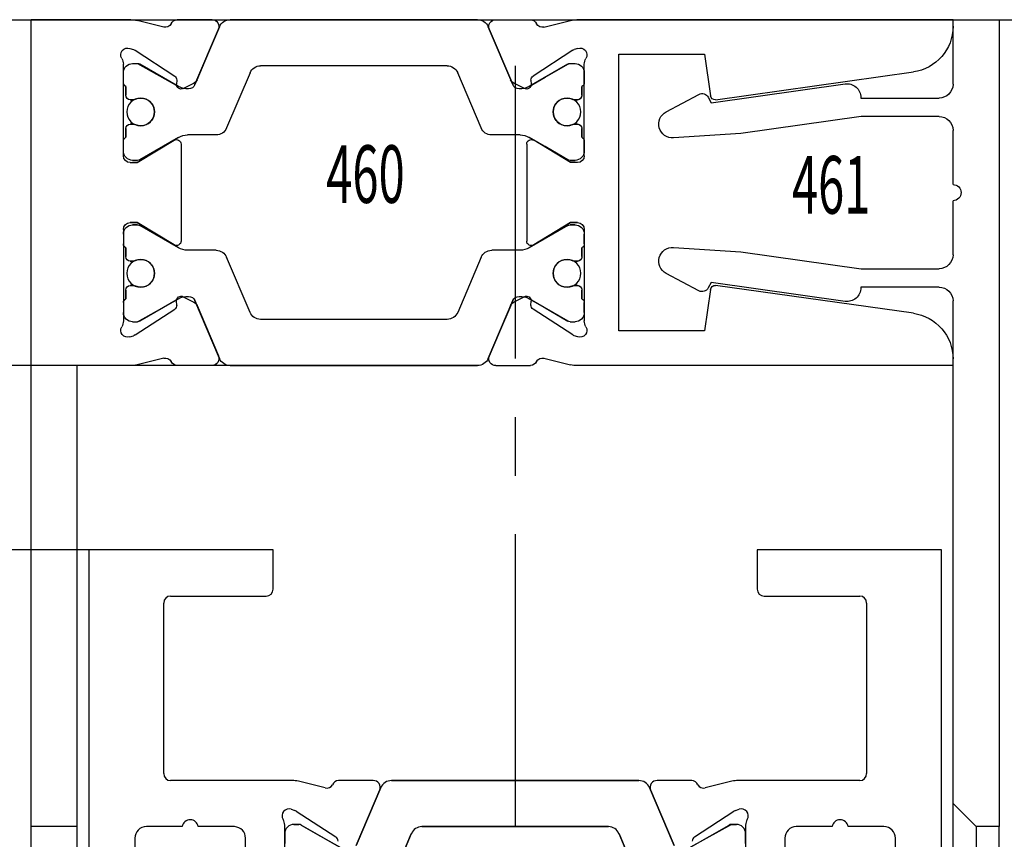
# Model space of a CAD drawing. Units: millimetres. Extents: x -1283 to -94, y 0 to 841.
# Drawn here: x -1184 to -1141, y 755 to 791 of the extents above; entities that cross this region are included whole.
import ezdxf
from ezdxf.enums import TextEntityAlignment as Align

# ---------------------------------------------------------------- set-up
doc = ezdxf.new("R2010")
doc.units = ezdxf.units.MM
doc.header["$PDMODE"] = 35
doc.header["$PDSIZE"] = 2
doc.linetypes.add('CENTERX2', pattern=[20.32, 12.7, -2.54, 2.54, -2.54])
doc.linetypes.add('MITTEX2', pattern=[4, 2.5, -0.5, 0.5, -0.5])
for name, color, linetype in [('02_Bemassung', 4, 'Continuous'), ('03_Mittellinie', 1, 'MITTEX2'), ('325455', 40, 'Continuous'), ('325460', 7, 'Continuous'), ('325461', 7, 'Continuous'), ('Linie', 4, 'Continuous'), ('Wand', 7, 'Continuous')]:
    doc.layers.add(name, color=color, linetype=linetype)
doc.layers.add('05_Beschriftung', color=2, linetype='Continuous', lineweight=35)
doc.styles.get("Standard").update_dxf_attribs({"font": 'ISOCP.SHX', "width": 0.8})
doc.dimstyles.new('Dorma', dxfattribs={"dimtxt": 4, "dimasz": 3.5, "dimexe": 1, "dimexo": 1, "dimgap": 1.5, "dimtad": 1, "dimdec": 1, "dimrnd": 0.5, "dimzin": 9, "dimtxsty": 'STANDARD', "dimcen": 0.1, "dimclrd": 256, "dimclre": 256, "dimclrt": 256, "dimadec": 1, "dimazin": 2, "dimtp": 0.1, "dimtm": 0.1, "dimtfac": 1, "dimtdec": 1, "dimtmove": 0, "dimatfit": 3, "dimfxl": 1, "dimtolj": 1, "dimtzin": 0, "dimlwe": -1, "dimarcsym": 0})

# ---------------------------------------------------------------- blocks, each defined once
blk = doc.blocks.new('*D120')
at = {"layer": '02_Bemassung', "transparency": 16777216}
for p, q in [((0, 691), (0, 727.704)), ((42, 691), (42, 727.704))]:
    blk.add_line(p, q, dxfattribs=at)
at = {"layer": '02_Bemassung', "lineweight": -2, "transparency": 16777216}
blk.add_line((3.5, 726.704), (38.5, 726.704), dxfattribs=at)
at = {"layer": '02_Bemassung', "transparency": 16777216}
for points in [[(3.5, 727.288), (3.5, 726.121), (0, 726.704)], [(38.5, 727.288), (38.5, 726.121), (42, 726.704)]]:
    blk.add_solid(points, dxfattribs=at)
at = {"layer": 'Defpoints', "color": 0, "transparency": 16777216}
for p in [(42, 726.704), (0, 690), (42, 690)]:
    blk.add_point(p, dxfattribs=at)
at = {"layer": '02_Bemassung', "transparency": 16777216, "insert": (21.107, 730.205), "char_height": 4, "attachment_point": 5}
blk.add_mtext('\\A1;42', dxfattribs=at)
blk = doc.blocks.new('*D121')
at = {"layer": '02_Bemassung', "transparency": 16777216}
for p, q in [((43, 690), (59.16, 690)), ((43, 655), (59.16, 655))]:
    blk.add_line(p, q, dxfattribs=at)
at = {"layer": '02_Bemassung', "lineweight": -2, "transparency": 16777216}
blk.add_line((58.16, 686.5), (58.16, 658.5), dxfattribs=at)
at = {"layer": '02_Bemassung', "transparency": 16777216}
for points in [[(57.576, 686.5), (58.743, 686.5), (58.16, 690)], [(57.576, 658.5), (58.743, 658.5), (58.16, 655)]]:
    blk.add_solid(points, dxfattribs=at)
at = {"layer": 'Defpoints', "color": 0, "transparency": 16777216}
for p in [(42, 690), (42, 655), (58.16, 655)]:
    blk.add_point(p, dxfattribs=at)
at = {"layer": '02_Bemassung', "transparency": 16777216, "insert": (54.66, 674.487), "char_height": 4, "attachment_point": 5, "rotation": 90}
blk.add_mtext('\\A1;35', dxfattribs=at)
blk = doc.blocks.new('*D122')
at = {"layer": '02_Bemassung', "lineweight": -2, "transparency": 16777216}
for p, q in [((-8.531, 678.5), (-8.531, 682)), ((-8.531, 675), (-8.531, 667)), ((-8.531, 663.5), (-8.531, 660))]:
    blk.add_line(p, q, dxfattribs=at)
at = {"layer": '02_Bemassung', "transparency": 16777216}
for p, q in [((10.277, 675), (-9.531, 675)), ((8.965, 667), (-9.531, 667))]:
    blk.add_line(p, q, dxfattribs=at)
for points in [[(-9.114, 678.5), (-7.948, 678.5), (-8.531, 675)], [(-9.114, 663.5), (-7.948, 663.5), (-8.531, 667)]]:
    blk.add_solid(points, dxfattribs=at)
at = {"layer": 'Defpoints', "color": 0, "transparency": 16777216}
for p in [(11.277, 675), (-8.531, 667), (9.965, 667)]:
    blk.add_point(p, dxfattribs=at)
at = {"layer": '02_Bemassung', "transparency": 16777216, "insert": (-12.031, 671), "char_height": 4, "attachment_point": 5, "rotation": 90}
blk.add_mtext('\\A1;8', dxfattribs=at)
blk = doc.blocks.new('*D123')
at = {"layer": '02_Bemassung', "transparency": 16777216}
for p, q in [((1.5, 667), (-9.526, 667)), ((1.5, 620), (-9.526, 620))]:
    blk.add_line(p, q, dxfattribs=at)
at = {"layer": '02_Bemassung', "lineweight": -2, "transparency": 16777216}
blk.add_line((-8.526, 663.5), (-8.526, 623.5), dxfattribs=at)
at = {"layer": '02_Bemassung', "transparency": 16777216}
for points in [[(-9.109, 663.5), (-7.943, 663.5), (-8.526, 667)], [(-9.109, 623.5), (-7.943, 623.5), (-8.526, 620)]]:
    blk.add_solid(points, dxfattribs=at)
at = {"layer": 'Defpoints', "color": 0, "transparency": 16777216}
for p in [(2.5, 667), (-8.526, 620), (2.5, 620)]:
    blk.add_point(p, dxfattribs=at)
at = {"layer": '02_Bemassung', "transparency": 16777216, "insert": (-12.026, 642.002), "char_height": 4, "attachment_point": 5, "rotation": 90}
blk.add_mtext('\\A1;47', dxfattribs=at)
blk = doc.blocks.new('*D130')
at = {"layer": '02_Bemassung', "transparency": 16777216}
for p, q in [((-1, 690), (-31.666, 690)), ((-20.939, 500), (-31.666, 500))]:
    blk.add_line(p, q, dxfattribs=at)
at = {"layer": '02_Bemassung', "lineweight": -2, "transparency": 16777216}
blk.add_line((-30.666, 503.5), (-30.666, 686.5), dxfattribs=at)
at = {"layer": '02_Bemassung', "transparency": 16777216}
for points in [[(-31.249, 686.5), (-30.082, 686.5), (-30.666, 690)], [(-31.249, 503.5), (-30.082, 503.5), (-30.666, 500)]]:
    blk.add_solid(points, dxfattribs=at)
at = {"layer": 'Defpoints', "color": 0, "transparency": 16777216}
for p in [(-30.666, 690), (0, 690), (-19.939, 500)]:
    blk.add_point(p, dxfattribs=at)
at = {"layer": '02_Bemassung', "transparency": 16777216, "insert": (-34.366, 618.311), "char_height": 4, "attachment_point": 5, "rotation": 90}
blk.add_mtext('\\A1;190 (OH)', dxfattribs=at)
blk = doc.blocks.new('*D132')
at = {"layer": '02_Bemassung', "transparency": 16777216}
for p, q in [((-1, 690), (-60.135, 690)), ((1.5, 0), (-60.135, 0))]:
    blk.add_line(p, q, dxfattribs=at)
at = {"layer": '02_Bemassung', "lineweight": -2, "transparency": 16777216}
blk.add_line((-59.135, 686.5), (-59.135, 3.5), dxfattribs=at)
at = {"layer": '02_Bemassung', "transparency": 16777216}
for points in [[(-59.718, 686.5), (-58.552, 686.5), (-59.135, 690)], [(-59.718, 3.5), (-58.552, 3.5), (-59.135, 0)]]:
    blk.add_solid(points, dxfattribs=at)
at = {"layer": 'Defpoints', "color": 0, "transparency": 16777216}
for p in [(0, 690), (-59.135, 0), (2.5, 0)]:
    blk.add_point(p, dxfattribs=at)
at = {"layer": '02_Bemassung', "color": 2, "transparency": 16777216, "insert": (-62.835, 672.243), "char_height": 4, "attachment_point": 5, "rotation": 90}
blk.add_mtext('\\A1;690 (H)', dxfattribs=at)
blk = doc.blocks.new('*D134')
at = {"layer": '02_Bemassung', "transparency": 16777216}
for p, q in [((-1, 690), (-19.004, 690)), ((-1, 620), (-19.004, 620))]:
    blk.add_line(p, q, dxfattribs=at)
at = {"layer": '02_Bemassung', "lineweight": -2, "transparency": 16777216}
blk.add_line((-18.004, 686.5), (-18.004, 623.5), dxfattribs=at)
at = {"layer": '02_Bemassung', "transparency": 16777216}
for points in [[(-18.588, 686.5), (-17.421, 686.5), (-18.004, 690)], [(-18.588, 623.5), (-17.421, 623.5), (-18.004, 620)]]:
    blk.add_solid(points, dxfattribs=at)
at = {"layer": 'Defpoints', "color": 0, "transparency": 16777216}
for p in [(0, 690), (-18.004, 620), (0, 620)]:
    blk.add_point(p, dxfattribs=at)
at = {"layer": '02_Bemassung', "transparency": 16777216, "insert": (-21.504, 653.934), "char_height": 4, "attachment_point": 5, "rotation": 90}
blk.add_mtext('\\A1;70', dxfattribs=at)
blk = doc.blocks.new('325460')
at = {"color": 40, "linetype": 'Continuous', "lineweight": 30}
for p, q in [((-40, -0.286), (-40, 0)), ((-40, 0), (-23.68, 0)), ((-20.163, 0), (-21.665, 0)), ((-19.369, 0), (-8.631, 0)), ((-7.858, 0), (-6.335, 0)), ((-4.32, 0), (0, 0)), ((0, -35), (0, 0)), ((-22.251, -0.318), (-23.403, -0.034)), ((-20.895, -2.816), (-19.829, -0.305)), ((-20.805, -2.603), (-19.877, -0.417)), ((-8.171, -0.305), (-7.105, -2.816)), ((-7.195, -2.603), (-8.123, -0.417)), ((-5.749, -0.318), (-4.597, -0.034)), ((-23.719, -1.244), (-23.567, -1.294)), ((-4.281, -1.244), (-4.433, -1.294)), ((-29.219, -1.5), (-29.472, -3.302)), ((-25.5, -1.5), (-29.219, -1.5)), ((-25.5, -13.5), (-25.5, -1.5)), ((-23.496, -1.327), (-21.775, -2.445)), ((-4.504, -1.327), (-6.225, -2.445)), ((-24, -5.9), (-24, -1.936)), ((-23.388, -1.9), (-23.6, -1.9)), ((-23.283, -1.928), (-21.611, -2.894)), ((-18.045, -2), (-9.955, -2)), ((-6.389, -2.894), (-4.717, -1.928)), ((-4.4, -1.9), (-4.612, -1.9)), ((-4, -5.9), (-4, -1.936)), ((-29.698, -3.472), (-38.278, -2.266)), ((-24, -2.3), (-24, -2.727)), ((-19.52, -4.695), (-18.506, -2.305)), ((-9.494, -2.305), (-8.48, -4.695)), ((-4, -2.727), (-4, -2.3)), ((-23.9, -3.275), (-23.9, -2.9)), ((-21.684, -2.623), (-21.693, -2.798)), ((-21.403, -2.986), (-20.945, -2.753)), ((-6.597, -2.986), (-7.055, -2.753)), ((-6.316, -2.623), (-6.307, -2.798)), ((-4.1, -2.9), (-4.1, -3.275)), ((-23.588, -3.475), (-23.7, -3.475)), ((-4.3, -3.475), (-4.412, -3.475)), ((-23.7, -4.525), (-23.588, -4.525)), ((-4.412, -4.525), (-4.3, -4.525)), ((-23.9, -5.1), (-23.9, -4.725)), ((-23.283, -6.072), (-21.612, -5.107)), ((-21.212, -5), (-19.981, -5)), ((-8.019, -5), (-6.788, -5)), ((-6.388, -5.107), (-4.717, -6.072)), ((-4.1, -4.725), (-4.1, -5.1)), ((-24, -5.273), (-24, -5.7)), ((-23.4, -6.2), (-21.804, -5.229)), ((-21.5, -5.4), (-21.5, -9.6)), ((-6.5, -5.4), (-6.5, -9.6)), ((-4.6, -6.2), (-6.196, -5.229)), ((-4, -5.7), (-4, -5.273)), ((-23.7, -6.2), (-23.4, -6.2)), ((-23.388, -6.1), (-23.6, -6.1)), ((-4.4, -6.1), (-4.612, -6.1)), ((-4.3, -6.2), (-4.6, -6.2)), ((-23.4, -8.8), (-23.7, -8.8)), ((-23.7, -8.8), (-23.4, -8.8)), ((-23.388, -8.9), (-23.6, -8.9)), ((-23.388, -8.9), (-23.6, -8.9)), ((-21.804, -9.771), (-23.4, -8.8)), ((-23.4, -8.8), (-21.804, -9.771)), ((-23.283, -8.928), (-21.612, -9.893)), ((-23.283, -8.928), (-21.612, -9.893)), ((-6.388, -9.893), (-4.717, -8.928)), ((-6.388, -9.893), (-4.717, -8.928)), ((-6.196, -9.771), (-4.6, -8.8)), ((-4.6, -8.8), (-6.196, -9.771)), ((-4.4, -8.9), (-4.612, -8.9)), ((-4.4, -8.9), (-4.612, -8.9)), ((-4.6, -8.8), (-4.3, -8.8)), ((-4.3, -8.8), (-4.6, -8.8)), ((-24, -9.1), (-24, -13.064)), ((-24, -9.1), (-24, -13.064)), ((-24, -9.727), (-24, -9.3)), ((-24, -9.727), (-24, -9.3)), ((-4, -9.1), (-4, -13.064)), ((-4, -9.1), (-4, -13.064)), ((-4, -9.3), (-4, -9.727)), ((-4, -9.3), (-4, -9.727)), ((-23.9, -9.9), (-23.9, -10.275)), ((-23.9, -9.9), (-23.9, -10.275)), ((-21.212, -10), (-19.981, -10)), ((-21.212, -10), (-19.981, -10)), ((-8.019, -10), (-6.788, -10)), ((-8.019, -10), (-6.788, -10)), ((-4.1, -10.275), (-4.1, -9.9)), ((-4.1, -10.275), (-4.1, -9.9)), ((-23.7, -10.475), (-23.588, -10.475)), ((-23.7, -10.475), (-23.588, -10.475)), ((-19.52, -10.305), (-18.506, -12.695)), ((-19.52, -10.305), (-18.506, -12.695)), ((-9.494, -12.695), (-8.48, -10.305)), ((-9.494, -12.695), (-8.48, -10.305)), ((-4.412, -10.475), (-4.3, -10.475)), ((-4.412, -10.475), (-4.3, -10.475)), ((-38.278, -12.734), (-29.698, -11.528)), ((-23.588, -11.525), (-23.7, -11.525)), ((-23.588, -11.525), (-23.7, -11.525)), ((-4.3, -11.525), (-4.412, -11.525)), ((-4.3, -11.525), (-4.412, -11.525)), ((-29.472, -11.698), (-29.219, -13.5)), ((-23.9, -11.725), (-23.9, -12.1)), ((-23.9, -11.725), (-23.9, -12.1)), ((-4.1, -12.1), (-4.1, -11.725)), ((-4.1, -12.1), (-4.1, -11.725)), ((-24, -12.7), (-24, -12.273)), ((-24, -12.7), (-24, -12.273)), ((-23.283, -13.072), (-21.611, -12.106)), ((-23.283, -13.072), (-21.611, -12.107)), ((-21.684, -12.377), (-21.693, -12.202)), ((-21.684, -12.377), (-21.693, -12.202)), ((-21.403, -12.014), (-20.945, -12.247)), ((-21.403, -12.014), (-20.945, -12.247)), ((-20.895, -12.184), (-19.829, -14.695)), ((-20.895, -12.185), (-19.829, -14.695)), ((-8.171, -14.695), (-7.105, -12.184)), ((-8.171, -14.695), (-7.105, -12.185)), ((-6.597, -12.014), (-7.055, -12.247)), ((-6.597, -12.014), (-7.055, -12.247)), ((-6.389, -12.106), (-4.717, -13.072)), ((-6.389, -12.107), (-4.717, -13.072)), ((-6.316, -12.377), (-6.307, -12.202)), ((-6.316, -12.377), (-6.307, -12.202)), ((-4, -12.273), (-4, -12.7)), ((-4, -12.273), (-4, -12.7)), ((-23.496, -13.673), (-21.775, -12.555)), ((-23.496, -13.673), (-21.775, -12.555)), ((-20.805, -12.397), (-19.877, -14.583)), ((-20.805, -12.397), (-19.877, -14.583)), ((-7.195, -12.397), (-8.123, -14.583)), ((-7.195, -12.397), (-8.123, -14.583)), ((-4.504, -13.673), (-6.225, -12.555)), ((-4.504, -13.673), (-6.225, -12.555)), ((-23.388, -13.1), (-23.6, -13.1)), ((-23.388, -13.1), (-23.6, -13.1)), ((-18.045, -13), (-9.955, -13)), ((-18.045, -13), (-9.955, -13)), ((-4.4, -13.1), (-4.612, -13.1)), ((-4.4, -13.1), (-4.612, -13.1)), ((-29.219, -13.5), (-25.5, -13.5)), ((-23.719, -13.756), (-23.567, -13.706)), ((-23.719, -13.756), (-23.567, -13.706)), ((-4.281, -13.756), (-4.433, -13.706)), ((-4.281, -13.756), (-4.433, -13.706)), ((-40, -15), (-40, -14.714)), ((-22.251, -14.682), (-23.403, -14.966)), ((-22.251, -14.682), (-23.403, -14.966)), ((-5.749, -14.682), (-4.597, -14.966)), ((-5.749, -14.682), (-4.597, -14.966)), ((-40, -15), (-23.68, -15)), ((-20.163, -15), (-21.665, -15)), ((-20.163, -15), (-21.665, -15)), ((-19.369, -15), (-8.631, -15)), ((-19.369, -15), (-8.631, -15)), ((-7.858, -15), (-6.335, -15)), ((-7.837, -15), (-6.335, -15)), ((-4.322, -15), (-2, -15)), ((-2, -35), (-2, -15)), ((-2, -35), (0, -35))]:
    blk.add_line(p, q, dxfattribs=at)
at = {"color": 3, "linetype": 'Continuous', "lineweight": 30}
for p, q in [((-19.829, -0.305), (-20.895, -2.816)), ((-8.631, 0), (-19.369, 0)), ((-7.105, -2.816), (-8.171, -0.305)), ((-23.388, -1.9), (-23.6, -1.9)), ((-22.3, -2.496), (-23.283, -1.928)), ((-18.045, -2), (-9.955, -2)), ((-4.612, -1.9), (-6.389, -2.894)), ((-4.4, -1.9), (-4.612, -1.9)), ((-24, -2.3), (-24, -2.727)), ((-21.611, -2.894), (-22.3, -2.496)), ((-19.52, -4.695), (-18.506, -2.305)), ((-9.494, -2.305), (-8.48, -4.695)), ((-4, -2.727), (-4, -2.3)), ((-23.9, -2.9), (-23.9, -3.275)), ((-4.1, -3.275), (-4.1, -2.9)), ((-23.7, -3.475), (-23.588, -3.475)), ((-4.412, -3.475), (-4.3, -3.475)), ((-23.588, -4.525), (-23.7, -4.525)), ((-4.3, -4.525), (-4.412, -4.525)), ((-23.9, -4.725), (-23.9, -5.1)), ((-22.3, -5.504), (-21.612, -5.107)), ((-21.212, -5), (-19.981, -5)), ((-8.019, -5), (-6.788, -5)), ((-6.388, -5.107), (-4.717, -6.072)), ((-4.1, -5.1), (-4.1, -4.725)), ((-24, -5.273), (-24, -5.7)), ((-23.283, -6.072), (-22.3, -5.504)), ((-4, -5.7), (-4, -5.273)), ((-23.6, -6.1), (-23.388, -6.1)), ((-4.612, -6.1), (-4.4, -6.1)), ((-23.6, -8.9), (-23.388, -8.9)), ((-23.283, -8.928), (-22.3, -9.496)), ((-6.388, -9.893), (-4.717, -8.928)), ((-4.612, -8.9), (-4.4, -8.9)), ((-24, -9.727), (-24, -9.3)), ((-4, -9.3), (-4, -9.727)), ((-22.3, -9.496), (-21.612, -9.893)), ((-23.9, -10.275), (-23.9, -9.9)), ((-21.212, -10), (-19.981, -10)), ((-8.019, -10), (-6.788, -10)), ((-4.1, -9.9), (-4.1, -10.275)), ((-23.588, -10.475), (-23.7, -10.475)), ((-19.52, -10.305), (-18.506, -12.695)), ((-9.494, -12.695), (-8.48, -10.305)), ((-4.3, -10.475), (-4.412, -10.475)), ((-23.7, -11.525), (-23.588, -11.525)), ((-4.412, -11.525), (-4.3, -11.525)), ((-23.9, -12.1), (-23.9, -11.725)), ((-4.1, -11.725), (-4.1, -12.1)), ((-24, -12.7), (-24, -12.273)), ((-21.611, -12.106), (-22.3, -12.504)), ((-19.829, -14.695), (-20.895, -12.184)), ((-7.105, -12.184), (-8.171, -14.695)), ((-4.612, -13.1), (-6.389, -12.106)), ((-4, -12.273), (-4, -12.7)), ((-22.3, -12.504), (-23.283, -13.072)), ((-23.388, -13.1), (-23.6, -13.1)), ((-18.045, -13), (-9.955, -13)), ((-4.4, -13.1), (-4.612, -13.1)), ((-8.631, -15), (-19.369, -15))]:
    blk.add_line(p, q, dxfattribs=at)
at = {"color": 40, "linetype": 'Continuous', "lineweight": 30}
for centre in [(-23.25, -4), (-4.75, -4), (-23.25, -11), (-23.25, -11), (-4.75, -11), (-4.75, -11)]:
    blk.add_circle(centre, 0.6, dxfattribs=at)
at = {"color": 3, "linetype": 'Continuous', "lineweight": 30}
for centre in [(-23.25, -4), (-4.75, -4), (-23.25, -11), (-4.75, -11)]:
    blk.add_circle(centre, 0.6, dxfattribs=at)
at = {"color": 40, "linetype": 'Continuous', "lineweight": 30}
for centre, radius, start, end in [((-20.153, -0.3), 0.3, 337.0002, 92.0003), ((-38, -0.286), 2, 180, 262), ((-23.68, -1.154), 1.154, 76.1352, 90), ((-22.18, -0.027), 0.3, 256.1352, 329.0955), ((-21.647, -0.299), 0.3, 93.4632, 156.6979), ((-19.369, -0.5), 0.5, 90, 157), ((-8.631, -0.5), 0.5, 23, 90), ((-7.847, -0.3), 0.3, 92.0003, 202.9998), ((-6.353, -0.299), 0.3, 23.3021, 86.5368), ((-5.82, -0.027), 0.3, 210.9045, 283.8648), ((-4.32, -1.154), 1.154, 90, 103.8648), ((-23.812, -1.529), 0.3, 71.9964, 210.7017), ((-4.188, -1.529), 0.3, 329.2983, 108.0036), ((-24.497, -1.936), 0.497, 0.0038, 30.7017), ((-23.659, -1.579), 0.3, 57.0003, 71.9964), ((-4.341, -1.579), 0.3, 108.0036, 122.9997), ((-3.503, -1.936), 0.497, 149.2983, 179.9962), ((-23.6, -2.3), 0.4, 90, 180), ((-23.388, -2.11), 0.21, 60, 90), ((-18.045, -2.5), 0.5, 90, 157), ((-9.955, -2.5), 0.5, 23, 90), ((-4.612, -2.11), 0.21, 90, 120), ((-4.4, -2.3), 0.4, 0, 90), ((-21.884, -2.613), 0.2, 357.0018, 57.0003), ((-6.116, -2.613), 0.2, 122.9997, 182.9982), ((-23.8, -2.727), 0.2, 180, 240.0008), ((-21.494, -2.808), 0.2, 177.0018, 296.9997), ((-21.216, -2.209), 0.791, 240, 273.0949), ((-21.171, -2.698), 0.3, 269.622, 337), ((-21.081, -2.486), 0.3, 296.9997, 337.0002), ((-6.919, -2.486), 0.3, 202.9998, 243.0003), ((-6.829, -2.698), 0.3, 203, 270.3783), ((-6.784, -2.209), 0.791, 266.9053, 300), ((-6.506, -2.808), 0.2, 243.0003, 2.9982), ((-4.2, -2.727), 0.2, 300.0003, 0), ((-29.67, -3.274), 0.2, 262, 352), ((-23.7, -3.275), 0.2, 180, 270), ((-23.25, -4), 0.6, 244.9921, 115.0079), ((-4.75, -4), 0.6, 64.9921, 295.0079), ((-4.3, -3.275), 0.2, 270, 0), ((-23.588, -3.275), 0.2, 270, 295.0079), ((-4.412, -3.275), 0.2, 244.9921, 270), ((-23.7, -4.725), 0.2, 90, 180), ((-23.588, -4.725), 0.2, 64.9921, 90), ((-19.981, -4.5), 0.5, 270, 337), ((-8.019, -4.5), 0.5, 203, 270), ((-4.412, -4.725), 0.2, 90, 115.0079), ((-4.3, -4.725), 0.2, 0, 90), ((-23.8, -5.273), 0.2, 119.9994, 180), ((-21.212, -5.8), 0.8, 90, 120), ((-6.788, -5.8), 0.8, 60, 90), ((-4.2, -5.273), 0.2, 0, 59.9989), ((-21.7, -5.4), 0.2, 359.9999, 121.3115), ((-6.3, -5.4), 0.2, 58.6885, 180.0001), ((-23.6, -5.7), 0.4, 180, 270), ((-23.7, -5.9), 0.3, 180.0038, 270), ((-4.4, -5.7), 0.4, 270, 0), ((-4.3, -5.9), 0.3, 270, 359.9962), ((-23.388, -5.89), 0.21, 270, 300), ((-4.612, -5.89), 0.21, 240, 270), ((-23.7, -9.1), 0.3, 89.9999, 179.9962), ((-23.7, -9.1), 0.3, 90, 179.9962), ((-23.6, -9.3), 0.4, 90, 180), ((-23.6, -9.3), 0.4, 90, 180), ((-23.388, -9.11), 0.21, 60, 90), ((-23.388, -9.11), 0.21, 60, 90), ((-4.612, -9.11), 0.21, 90, 120), ((-4.612, -9.11), 0.21, 90, 120), ((-4.4, -9.3), 0.4, 0, 90), ((-4.4, -9.3), 0.4, 0, 90), ((-4.3, -9.1), 0.3, 0.0038, 90.0001), ((-4.3, -9.1), 0.3, 0.0038, 90), ((-23.8, -9.727), 0.2, 180, 240.0006), ((-23.8, -9.727), 0.2, 180, 240.0006), ((-21.7, -9.6), 0.2, 238.6883, 359.9999), ((-21.7, -9.6), 0.2, 238.6885, 0.0001), ((-6.3, -9.6), 0.2, 180.0001, 301.3117), ((-6.3, -9.6), 0.2, 179.9999, 301.3115), ((-4.2, -9.727), 0.2, 300.0011, 0), ((-4.2, -9.727), 0.2, 300.0011, 0), ((-21.212, -9.2), 0.8, 240, 270), ((-21.212, -9.2), 0.8, 240, 270), ((-19.981, -10.5), 0.5, 23, 90), ((-19.981, -10.5), 0.5, 23, 90), ((-8.019, -10.5), 0.5, 90, 157), ((-8.019, -10.5), 0.5, 90, 157), ((-6.788, -9.2), 0.8, 270, 300), ((-6.788, -9.2), 0.8, 270, 300), ((-23.7, -10.275), 0.2, 180, 270), ((-23.7, -10.275), 0.2, 180, 270), ((-23.588, -10.275), 0.2, 270, 295.0079), ((-23.588, -10.275), 0.2, 270, 295.0079), ((-23.25, -11), 0.6, 244.9921, 115.0079), ((-23.25, -11), 0.6, 244.9921, 115.0079), ((-4.75, -11), 0.6, 64.9921, 295.0079), ((-4.75, -11), 0.6, 64.9921, 295.0079), ((-4.412, -10.275), 0.2, 244.9921, 270), ((-4.412, -10.275), 0.2, 244.9921, 270), ((-4.3, -10.275), 0.2, 270, 0), ((-4.3, -10.275), 0.2, 270, 0), ((-29.67, -11.726), 0.2, 8, 98), ((-23.7, -11.725), 0.2, 90, 180), ((-23.7, -11.725), 0.2, 90, 180), ((-23.588, -11.725), 0.2, 64.9921, 90), ((-23.588, -11.725), 0.2, 64.9921, 90), ((-4.412, -11.725), 0.2, 90, 115.0079), ((-4.412, -11.725), 0.2, 90, 115.0079), ((-4.3, -11.725), 0.2, 0, 90), ((-4.3, -11.725), 0.2, 0, 90), ((-23.8, -12.273), 0.2, 119.9992, 180), ((-23.8, -12.273), 0.2, 119.9992, 180), ((-21.884, -12.387), 0.2, 302.9997, 2.9982), ((-21.884, -12.387), 0.2, 302.9997, 2.9982), ((-21.494, -12.192), 0.2, 63.0003, 182.9982), ((-21.494, -12.192), 0.2, 63.0003, 182.9982), ((-21.216, -12.791), 0.791, 86.9051, 120), ((-21.216, -12.791), 0.791, 86.9051, 120), ((-21.171, -12.302), 0.3, 23, 90.378), ((-21.171, -12.302), 0.3, 23, 90.378), ((-21.081, -12.514), 0.3, 22.9998, 63.0003), ((-21.081, -12.514), 0.3, 22.9998, 63.0003), ((-6.919, -12.514), 0.3, 116.9997, 157.0002), ((-6.919, -12.514), 0.3, 116.9997, 157.0002), ((-6.829, -12.302), 0.3, 89.6217, 157), ((-6.829, -12.302), 0.3, 89.6217, 157), ((-6.784, -12.791), 0.791, 60, 93.0947), ((-6.784, -12.791), 0.791, 60, 93.0947), ((-6.506, -12.192), 0.2, 357.0018, 116.9997), ((-6.506, -12.192), 0.2, 357.0018, 116.9997), ((-6.116, -12.387), 0.2, 177.0018, 237.0003), ((-6.116, -12.387), 0.2, 177.0018, 237.0003), ((-4.2, -12.273), 0.2, 0, 59.9997), ((-4.2, -12.273), 0.2, 0, 59.9997), ((-38, -14.714), 2, 98, 180), ((-23.6, -12.7), 0.4, 180, 270), ((-23.6, -12.7), 0.4, 180, 270), ((-18.045, -12.5), 0.5, 203, 270), ((-18.045, -12.5), 0.5, 203, 270), ((-9.955, -12.5), 0.5, 270, 337), ((-9.955, -12.5), 0.5, 270, 337), ((-4.4, -12.7), 0.4, 270, 0), ((-4.4, -12.7), 0.4, 270, 0), ((-24.497, -13.064), 0.497, 329.2983, 359.9962), ((-24.497, -13.064), 0.497, 329.2983, 359.9962), ((-23.388, -12.89), 0.21, 270, 300), ((-23.388, -12.89), 0.21, 270, 300), ((-4.612, -12.89), 0.21, 240, 270), ((-4.612, -12.89), 0.21, 240, 270), ((-3.503, -13.064), 0.497, 180.0038, 210.7017), ((-3.503, -13.064), 0.497, 180.0038, 210.7017), ((-23.812, -13.471), 0.3, 149.2983, 288.0036), ((-23.812, -13.471), 0.3, 149.2983, 288.0036), ((-4.188, -13.471), 0.3, 251.9964, 30.7017), ((-4.188, -13.471), 0.3, 251.9964, 30.7017), ((-23.659, -13.421), 0.3, 288.0036, 302.9997), ((-23.659, -13.421), 0.3, 288.0036, 302.9997), ((-4.341, -13.421), 0.3, 237.0003, 251.9964), ((-4.341, -13.421), 0.3, 237.0003, 251.9964), ((-22.18, -14.973), 0.3, 30.9045, 103.8648), ((-22.18, -14.973), 0.3, 30.9045, 103.8648), ((-21.647, -14.701), 0.3, 203.3021, 266.5368), ((-21.647, -14.701), 0.3, 203.3021, 266.5368), ((-20.153, -14.7), 0.3, 267.9997, 22.9998), ((-20.153, -14.7), 0.3, 267.9997, 22.9998), ((-19.369, -14.5), 0.5, 203, 270), ((-19.369, -14.5), 0.5, 203, 270), ((-8.631, -14.5), 0.5, 270, 337), ((-8.631, -14.5), 0.5, 270, 337), ((-7.847, -14.7), 0.3, 157.0002, 272.0003), ((-7.847, -14.7), 0.3, 157.0002, 267.9997), ((-6.353, -14.701), 0.3, 273.4632, 336.6979), ((-6.353, -14.701), 0.3, 273.4632, 336.6979), ((-5.82, -14.973), 0.3, 76.1352, 149.0955), ((-5.82, -14.973), 0.3, 76.1352, 149.0955), ((-23.68, -13.846), 1.154, 270, 283.8648), ((-23.68, -13.846), 1.154, 270, 283.8648), ((-4.32, -13.846), 1.154, 256.1352, 269.9124), ((-4.32, -13.846), 1.154, 256.1352, 270)]:
    blk.add_arc(centre, radius, start, end, dxfattribs=at)
at = {"color": 3, "linetype": 'Continuous', "lineweight": 30}
for centre, radius, start, end in [((-19.369, -0.5), 0.5, 90, 157), ((-8.631, -0.5), 0.5, 23.0001, 90), ((-23.6, -2.3), 0.4, 90.0005, 180.0003), ((-23.388, -2.11), 0.21, 60, 90.0005), ((-18.045, -2.5), 0.5, 90, 156.9999), ((-9.955, -2.5), 0.5, 23, 90), ((-4.4, -2.3), 0.4, 0.0002, 90.0004), ((-23.8, -2.727), 0.2, 180.0003, 240), ((-21.216, -2.209), 0.791, 240.0001, 273.0949), ((-21.171, -2.698), 0.3, 269.622, 337), ((-6.829, -2.698), 0.3, 203.0001, 270.378), ((-6.784, -2.209), 0.791, 266.9052, 300), ((-4.2, -2.727), 0.2, 299.9995, 0.0002), ((-23.7, -3.275), 0.2, 179.9999, 270.0003), ((-23.25, -4), 0.6, 244.9922, 115.0078), ((-4.75, -4), 0.6, 64.9921, 295.0079), ((-4.3, -3.275), 0.2, 270.0011, 0), ((-23.588, -3.275), 0.2, 270.0003, 295.0078), ((-4.412, -3.275), 0.2, 244.9921, 270.0011), ((-23.7, -4.725), 0.2, 89.9989, 180.0006), ((-23.588, -4.725), 0.2, 64.9922, 89.9989), ((-19.981, -4.5), 0.5, 270.0001, 336.9999), ((-8.019, -4.5), 0.5, 203, 270.0001), ((-4.412, -4.725), 0.2, 89.9987, 115.0079), ((-4.3, -4.725), 0.2, 359.9998, 89.9987), ((-23.8, -5.273), 0.2, 119.9995, 180.0004), ((-21.212, -5.8), 0.8, 90.0001, 120), ((-6.788, -5.8), 0.8, 60, 90.0001), ((-4.2, -5.273), 0.2, 0, 60.0006), ((-23.6, -5.7), 0.4, 180.0004, 270.0001), ((-4.4, -5.7), 0.4, 270.0003, 0), ((-23.388, -5.89), 0.21, 270.0001, 300), ((-4.612, -5.89), 0.21, 240, 270.0003), ((-23.6, -9.3), 0.4, 89.9999, 179.9996), ((-23.388, -9.11), 0.21, 60, 89.9999), ((-4.612, -9.11), 0.21, 89.9997, 120), ((-4.4, -9.3), 0.4, 0, 89.9997), ((-23.8, -9.727), 0.2, 179.9996, 240.0005), ((-4.2, -9.727), 0.2, 299.9994, 0), ((-21.212, -9.2), 0.8, 240, 269.9999), ((-19.981, -10.5), 0.5, 23.0001, 89.9999), ((-8.019, -10.5), 0.5, 89.9999, 157), ((-6.788, -9.2), 0.8, 269.9999, 300), ((-23.7, -10.275), 0.2, 179.9994, 270.0011), ((-23.588, -10.275), 0.2, 270.0011, 295.0078), ((-23.25, -11), 0.6, 244.9922, 115.0078), ((-4.75, -11), 0.6, 64.9921, 295.0079), ((-4.412, -10.275), 0.2, 244.9921, 270.0013), ((-4.3, -10.275), 0.2, 270.0013, 0.0002), ((-23.7, -11.725), 0.2, 89.9997, 180.0001), ((-23.588, -11.725), 0.2, 64.9922, 89.9997), ((-4.412, -11.725), 0.2, 89.9989, 115.0079), ((-4.3, -11.725), 0.2, 0, 89.9989), ((-23.8, -12.273), 0.2, 120, 179.9997), ((-21.216, -12.791), 0.791, 86.9051, 119.9999), ((-21.171, -12.302), 0.3, 23, 90.378), ((-6.829, -12.302), 0.3, 89.622, 156.9999), ((-6.784, -12.791), 0.791, 60, 93.0948), ((-4.2, -12.273), 0.2, 359.9998, 60.0005), ((-23.6, -12.7), 0.4, 179.9997, 269.9995), ((-18.045, -12.5), 0.5, 203.0001, 270), ((-9.955, -12.5), 0.5, 270, 337), ((-4.4, -12.7), 0.4, 269.9996, 359.9998), ((-23.388, -12.89), 0.21, 269.9995, 300), ((-19.369, -14.5), 0.5, 203, 270), ((-8.631, -14.5), 0.5, 270, 336.9999)]:
    blk.add_arc(centre, radius, start, end, dxfattribs=at)
blk = doc.blocks.new('325461')
at = {"color": 40, "linetype": 'Continuous', "lineweight": 30}
for p, q in [((0, 0), (0, -35)), ((2, 0), (0, 0)), ((2, -2.8), (2, 0)), ((12.5, -3.6), (6.684, -2.783)), ((6, -3.4), (2.6, -3.4)), ((6, -3.377), (6, -3.4)), ((12.625, -3.365), (12.5, -3.6)), ((14.451, -3.996), (13.031, -3.241)), ((2.6, -4.2), (5.992, -4.2)), ((5.992, -4.2), (11.203, -4.932)), ((2, -7.15), (2, -4.8)), ((11.203, -4.932), (14.13, -5.124)), ((2, -10.2), (2, -7.85)), ((11.203, -10.068), (5.992, -10.8)), ((14.13, -9.876), (11.203, -10.068)), ((5.992, -10.8), (2.6, -10.8)), ((13.031, -11.759), (14.451, -11.004)), ((6.684, -12.217), (12.5, -11.4)), ((12.5, -11.4), (12.625, -11.635)), ((2.6, -11.6), (6, -11.6)), ((6, -11.6), (6, -11.623)), ((2, -34), (2, -12.2)), ((1, -35), (2, -34)), ((0, -35), (1, -35))]:
    blk.add_line(p, q, dxfattribs=at)
for centre, radius, start, end in [((2.6, -2.8), 0.6, 180, 270), ((6.6, -3.377), 0.6, 82, 180), ((12.89, -3.506), 0.3, 62, 152), ((2.6, -4.8), 0.6, 90, 180), ((14.169, -4.526), 0.6, 266.25, 62), ((2, -7.5), 0.35, 90, 270), ((2.6, -10.2), 0.6, 180, 270), ((14.169, -10.474), 0.6, 298, 93.75), ((2.6, -12.2), 0.6, 90, 180), ((6.6, -11.623), 0.6, 180, 278), ((12.89, -11.494), 0.3, 208, 298)]:
    blk.add_arc(centre, radius, start, end, dxfattribs=at)
blk = doc.blocks.new('325455')
at = {"color": 40, "linetype": 'Continuous', "lineweight": 30}
for p, q in [((0, 47), (0, 0)), ((8, 47), (0, 47)), ((8, 45.3), (8, 47)), ((29, 47), (29, 45.3)), ((37, 47), (29, 47)), ((37, 0), (37, 47)), ((3.55, 45), (7.7, 45)), ((29.3, 45), (33.45, 45)), ((3.25, 37.3), (3.25, 44.7)), ((33.75, 44.7), (33.75, 37.3)), ((8.82, 37), (3.55, 37)), ((10.249, 36.682), (9.097, 36.967)), ((12.337, 37), (10.835, 37)), ((13.131, 37), (23.869, 37)), ((26.165, 37), (24.663, 37)), ((27.903, 36.967), (26.751, 36.682)), ((33.45, 37), (28.18, 37)), ((11.605, 34.185), (12.671, 36.696)), ((11.696, 34.397), (12.623, 36.583)), ((24.329, 36.696), (25.395, 34.185)), ((24.377, 36.583), (25.304, 34.397)), ((8.781, 35.756), (8.934, 35.707)), ((9.004, 35.673), (10.725, 34.555)), ((26.275, 34.555), (27.996, 35.673)), ((28.066, 35.707), (28.219, 35.756)), ((8.5, 31.1), (8.5, 35.064)), ((8.9, 35.1), (9.112, 35.1)), ((9.217, 35.072), (10.889, 34.107)), ((26.111, 34.107), (27.783, 35.072)), ((27.888, 35.1), (28.1, 35.1)), ((28.5, 35.064), (28.5, 31.1)), ((4.054, 35), (2.5, 35)), ((6.328, 35), (4.746, 35)), ((8.5, 34.274), (8.5, 34.7)), ((13.994, 34.696), (12.98, 32.305)), ((22.545, 35), (14.455, 35)), ((24.02, 32.305), (23.006, 34.696)), ((28.5, 34.7), (28.5, 34.274)), ((32.254, 35), (30.7, 35)), ((34.5, 35), (32.946, 35)), ((2, 34.5), (2, 19.5)), ((6.8, 30), (6.8, 34.501)), ((30.2, 34.5), (30.2, 30)), ((35, 19.5), (35, 34.5))]:
    blk.add_line(p, q, dxfattribs=at)
at = {"color": 3, "linetype": 'Continuous', "lineweight": 30}
for p, q in [((23.869, 37), (13.131, 37)), ((12.671, 36.696), (11.605, 34.185)), ((25.395, 34.185), (24.329, 36.696)), ((9.112, 35.1), (8.9, 35.1)), ((10.2, 34.504), (9.217, 35.072)), ((27.888, 35.1), (26.111, 34.107)), ((28.1, 35.1), (27.888, 35.1)), ((8.5, 34.7), (8.5, 34.274)), ((12.98, 32.305), (13.994, 34.696)), ((14.455, 35), (22.545, 35)), ((23.006, 34.696), (24.02, 32.305)), ((28.5, 34.274), (28.5, 34.7)), ((10.889, 34.107), (10.2, 34.504))]:
    blk.add_line(p, q, dxfattribs=at)
at = {"color": 40, "linetype": 'Continuous', "lineweight": 30}
for centre, radius, start, end in [((7.7, 45.3), 0.3, 270.0002, 0), ((29.3, 45.3), 0.3, 180, 269.9998), ((3.55, 44.7), 0.3, 90.0002, 180), ((33.45, 44.7), 0.3, 0, 89.9998), ((3.55, 37.3), 0.3, 180, 269.9998), ((33.45, 37.3), 0.3, 270.0002, 0), ((8.82, 35.846), 1.154, 76.1352, 89.9998), ((10.321, 36.974), 0.3, 256.1352, 329.0955), ((10.854, 36.701), 0.3, 93.4632, 156.6979), ((12.347, 36.7), 0.3, 337.0002, 92.0003), ((13.131, 36.5), 0.5, 90, 156.9999), ((23.869, 36.5), 0.5, 23, 90), ((24.653, 36.7), 0.3, 87.9997, 202.9998), ((26.146, 36.701), 0.3, 23.3021, 86.5368), ((26.679, 36.974), 0.3, 210.9045, 283.8648), ((28.18, 35.846), 1.154, 90.0002, 103.8648), ((8.688, 35.471), 0.3, 71.9964, 210.7017), ((8.841, 35.421), 0.3, 57.0003, 71.9964), ((28.159, 35.421), 0.3, 108.0036, 122.9997), ((28.312, 35.471), 0.3, 329.2983, 108.0036), ((4.4, 34.95), 0.35, 8.2121, 171.7875), ((8.003, 35.064), 0.497, 360, 30.7017), ((8.9, 34.7), 0.4, 89.9997, 179.9997), ((9.112, 34.89), 0.21, 60, 89.9997), ((27.888, 34.89), 0.21, 89.9995, 120.0004), ((28.1, 34.7), 0.4, 0, 89.9995), ((28.997, 35.064), 0.497, 149.2983, 180), ((32.6, 34.95), 0.35, 8.2123, 171.7877), ((2.5, 34.5), 0.5, 90.0002, 180), ((6.3, 34.501), 0.5, 0, 86.8177), ((14.455, 34.5), 0.5, 90, 157), ((22.545, 34.5), 0.5, 23.0001, 90), ((30.7, 34.5), 0.5, 90, 180), ((34.5, 34.5), 0.5, 0, 90), ((10.616, 34.388), 0.2, 357.0018, 57.0003), ((26.384, 34.388), 0.2, 122.9997, 182.9982)]:
    blk.add_arc(centre, radius, start, end, dxfattribs=at)
at = {"color": 3, "linetype": 'Continuous', "lineweight": 30}
for centre, radius, start, end in [((13.131, 36.5), 0.5, 90, 157), ((23.869, 36.5), 0.5, 23.0001, 90), ((8.9, 34.7), 0.4, 90.0005, 180.0003), ((9.112, 34.89), 0.21, 60, 90.0005), ((28.1, 34.7), 0.4, 0.0002, 90.0004), ((14.455, 34.5), 0.5, 90, 156.9999), ((22.545, 34.5), 0.5, 23, 90)]:
    blk.add_arc(centre, radius, start, end, dxfattribs=at)
blk = doc.blocks.new('*U46')
at = {"color": 7}
blk.add_line((-87.276, 0), (161.219, 0), dxfattribs=at)
blk = doc.blocks.new('*U103')
at = {"layer": '03_Mittellinie', "color": 1, "linetype": 'CENTERX2', "lineweight": 30}
blk.add_line((21, 688), (21, 486.182), dxfattribs=at)
at = {"layer": 'Linie', "color": 2, "linetype": 'Continuous', "lineweight": 30}
for p, q in [((0, 655), (0, 690)), ((0, 586.914), (0, 690)), ((42, 690), (42, 655)), ((42, 690), (42, 655)), ((40, 656), (40, 677.8))]:
    blk.add_line(p, q, dxfattribs=at)
at = {"layer": 'Linie', "color": 40, "linetype": 'Continuous', "lineweight": 30}
for p, q in [((0, 504), (0, 690)), ((40, 504), (40, 675)), ((2, 504), (2, 655)), ((41, 655), (41, 504)), ((42, 504), (42, 655))]:
    blk.add_line(p, q, dxfattribs=at)
at = {"layer": '325455'}
blk.add_blockref('325455', (2.5, 620), dxfattribs=at)
at = {"layer": '325460', "xscale": -1}
blk.add_blockref('325460', (0, 690), dxfattribs=at)
at = {"layer": '325461', "xscale": -1}
blk.add_blockref('325461', (42, 690), dxfattribs=at)
at = {"layer": 'Wand', "xscale": -1, "rotation": 180}
blk.add_blockref('*U46', (20.914, 690), dxfattribs=at)
at = {"layer": '05_Beschriftung', "color": 1, "linetype": 'Continuous', "width": 0.6}
for s, p in [('460', (14.504, 683.304)), ('461', (34.712, 682.838))]:
    blk.add_text(s, height=2.5, dxfattribs=at).set_placement(p, align=Align.MIDDLE_CENTER)
at = {"layer": '02_Bemassung'}
dim = blk.add_linear_dim(base=(42, 726.704), p1=(0, 690), p2=(42, 690), dimstyle='Dorma', dxfattribs=at)
dim.commit()
dim.dimension.update_dxf_attribs({"geometry": '*D120', "text_midpoint": (21.107, 726.704), "dimtype": 160})
dim = blk.add_linear_dim(base=(-59.135, 0), p1=(0, 690), p2=(2.5, 0), angle=90, text='<> (H)', dimstyle='Dorma', override={"dimclrt": 2}, dxfattribs=at)
dim.commit()
dim.dimension.update_dxf_attribs({"geometry": '*D132', "text_midpoint": (-59.135, 672.243), "dimtype": 160})
dim = blk.add_linear_dim(base=(-30.666, 690), p1=(-19.939, 500), p2=(0, 690), angle=90, text='<> (OH)', dimstyle='Dorma', dxfattribs=at)
dim.commit()
dim.dimension.update_dxf_attribs({"geometry": '*D130', "text_midpoint": (-30.666, 618.311), "dimtype": 160})
for base, p1, p2, picture, middle in [((-18.004, 620), (0, 690), (0, 620), '*D134', (-18.004, 653.934)), ((58.16, 655), (42, 690), (42, 655), '*D121', (58.16, 674.487)), ((-8.531, 667), (11.277, 675), (9.965, 667), '*D122', (-8.531, 671)), ((-8.526, 620), (2.5, 667), (2.5, 620), '*D123', (-8.526, 642.002))]:
    dim = blk.add_linear_dim(base=base, p1=p1, p2=p2, angle=90, dimstyle='Dorma', dxfattribs=at)
    dim.commit()
    dim.dimension.update_dxf_attribs({"geometry": picture, "text_midpoint": middle, "dimtype": 160})

msp = doc.modelspace()

# ---------------------------------------------------------------- block references
at = {"color": 40}
msp.add_blockref('*U103', (-1183.329, 100.725), dxfattribs=at)

doc.saveas('drawing.dxf')
